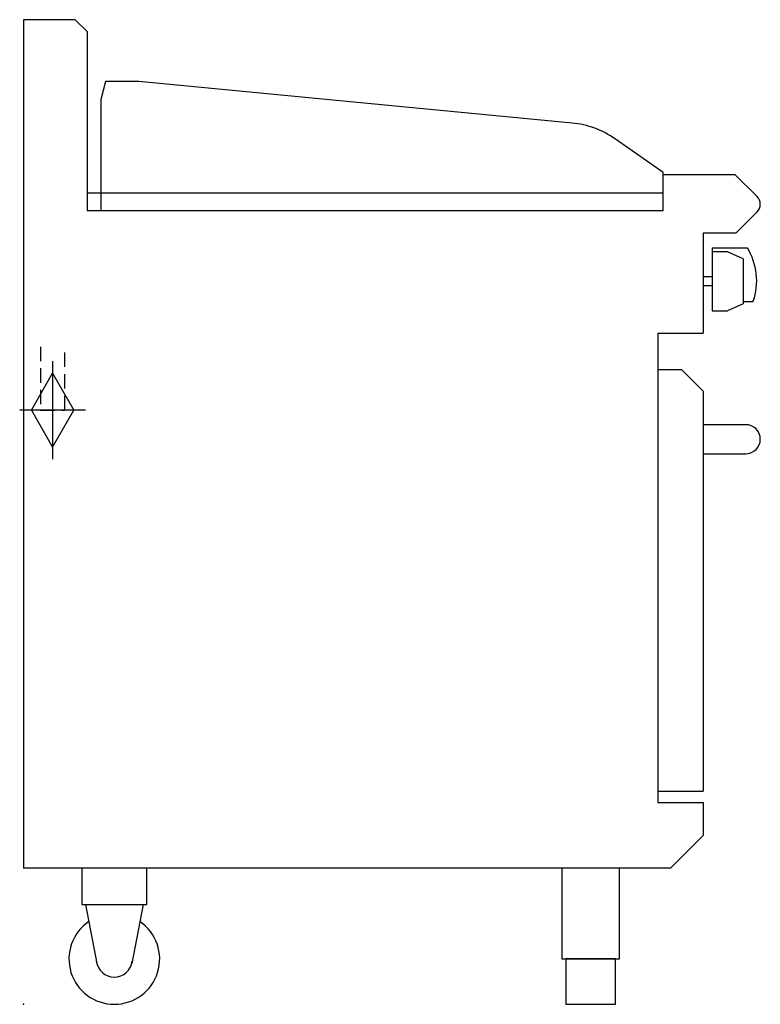
# Model space of a CAD drawing. Extents: x -4 to 812, y 0 to 1086.
import ezdxf

# ---------------------------------------------------------------- set-up
doc = ezdxf.new("R2010")
doc.units = 0
doc.header["$LTSCALE"] = 2.5
doc.linetypes.add('HIDDEN', pattern=[9.525, 6.35, -3.175])
doc.layers.get('0').update_dxf_attribs({"linetype": 'CONTINUOUS'})
for name, color, linetype in [('Moffat_2D_Hyd', 3, 'CONTINUOUS'), ('Moffat_Detail', 5, 'CONTINUOUS'), ('Moffat_Profile', 1, 'CONTINUOUS')]:
    doc.layers.add(name, color=color, linetype=linetype)

# ---------------------------------------------------------------- blocks, each defined once
blk = doc.blocks.new('SS GAS CONNECTION')
at = {"layer": 'Moffat_2D_Hyd'}
for p, q in [((0, 54.1), (0, -54.1)), ((-23.4, 0), (0, 40.9)), ((0, 40.9), (23.4, 0)), ((36.3, 0), (-36.3, 0)), ((-23.4, 0), (0, -40.9)), ((0, -40.9), (23.4, 0))]:
    blk.add_line(p, q, dxfattribs=at)

msp = doc.modelspace()

# ---------------------------------------------------------------- linework, layer by layer
msp.add_point((0, 0))
at = {"layer": 'Moffat_Detail', "linetype": 'HIDDEN'}
for p, q in [((18.5, 725), (18.5, 655)), ((45.5, 655), (45.5, 725)), ((18.5, 655), (45.5, 655))]:
    msp.add_line(p, q, dxfattribs=at)
at = {"layer": 'Moffat_Profile'}
for p, q in [((57, 1085.5), (0, 1085.5)), ((0, 1085.5), (0, 150)), ((70, 1072.5), (57, 1085.5)), ((70, 1072.5), (70, 875)), ((90.4, 1017.5), (85, 997.5)), ((127, 1017.5), (90.4, 1017.5)), ((604.5, 971.5), (127, 1017.5)), ((85, 997.5), (85, 875)), ((705, 917), (652.3, 953.9)), ((705, 915), (705, 917)), ((705, 915), (784, 915)), ((705, 875), (705, 915)), ((808.5, 890.5), (784, 915)), ((70, 894.5), (705, 894.5)), ((70, 875), (705, 875)), ((808.5, 873.5), (785, 850)), ((785, 850), (749, 850)), ((749, 850), (749, 740)), ((759, 834), (759, 764.5)), ((759, 834), (797.7, 834)), ((775.7, 829.5), (759, 829.5)), ((793, 821.8), (775.7, 829.5)), ((793, 821.8), (793, 772.2)), ((749, 802), (749, 792)), ((759, 802), (749, 802)), ((759, 792), (749, 792)), ((793, 772.2), (775.7, 764.5)), ((793, 775), (804.3, 775)), ((759, 764.5), (775.7, 764.5)), ((699, 740), (699, 222.5)), ((699, 740), (749, 740)), ((699, 700), (725, 700)), ((749, 676), (725, 700)), ((749, 676), (749, 235)), ((699, 235), (749, 235)), ((699, 222.5), (749, 222.5)), ((749, 222.5), (749, 186)), ((713, 150), (749, 186)), ((713, 150), (0, 150)), ((68.2, 110), (80.6, 45.1)), ((131.7, 110), (119.4, 45.1))]:
    msp.add_line(p, q, dxfattribs=at)
msp.add_lwpolyline([(749, 639), (749, 607), (796, 607, 0.414214), (812, 623), (812, 623, 0.414214), (796, 639)], format="xyb", close=True, dxfattribs=at)
for points in [[(64.2, 110), (135.7, 110), (135.7, 150), (64.2, 150)], [(593.2, 50), (656.7, 50), (656.7, 150), (593.2, 150)], [(597.5, 0), (652.5, 0), (652.5, 50), (597.5, 50)]]:
    msp.add_lwpolyline(points, close=True, dxfattribs=at)
for centre, radius, start, end in [((594.9, 872), 100, 55, 84.5), ((800, 882), 12, 315, 45), ((738, 797.5), 70, 341.2836, 31.4647), ((100, 50), 50, 124.3167, 55.6833), ((100, 50), 20, 187.4154, 352.5846)]:
    msp.add_arc(centre, radius, start, end, dxfattribs=at)

# ---------------------------------------------------------------- block references
at = {"layer": 'Moffat_2D_Hyd'}
msp.add_blockref('SS GAS CONNECTION', (32, 655), dxfattribs=at)

doc.saveas('drawing.dxf')
